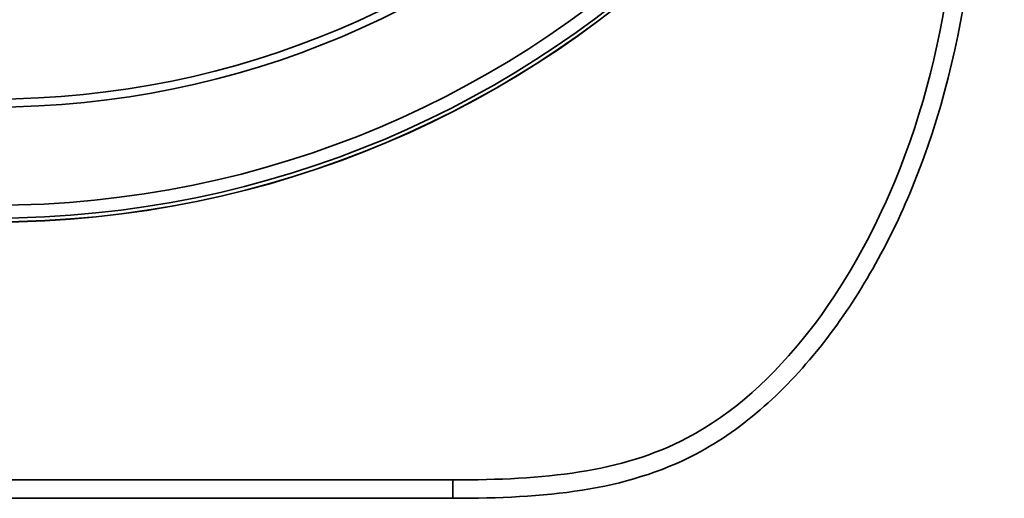
# Model space of a CAD drawing. Units: inches. Extents: x -4260 to 10345, y -343 to 5164.
# Drawn here: x -4080 to -3973, y 1908 to 1960 of the extents above; entities that cross this region are included whole.
import ezdxf

# ---------------------------------------------------------------- set-up
doc = ezdxf.new("R2010")
doc.units = ezdxf.units.IN
doc.header["$MEASUREMENT"] = 0
doc.layers.get('0').update_dxf_attribs({"lineweight": 30})

msp = doc.modelspace()

# ---------------------------------------------------------------- linework, layer by layer
at = {"color": 0, "lineweight": 35}
for p, q in [((-4132.86, 1909.57), (-4032.86, 1909.57)), ((-4032.86, 1909.57), (-4032.86, 1907.57)), ((-4132.86, 1907.57), (-4032.86, 1907.57))]:
    msp.add_line(p, q, dxfattribs=at)
for radius in [109.95, 109.94, 109.53, 108.13, 97.45, 96.58]:
    msp.add_circle((-4082.86, 2047.57), radius, dxfattribs=at)
for points, knots in [([(-4032.86, 1907.57), (-4027.85, 1907.57), (-4018.53, 1907.94), (-4004.53, 1912.05), (-3991.85, 1923.73), (-3976.78, 1950.91), (-3975.36, 1973.93), (-3975.36, 1989.57)], [0, 0, 0, 0, 0.117753, 0.235507, 0.398773, 0.562039, 1, 1, 1, 1]), ([(-4032.86, 1909.57), (-4022.94, 1909.57), (-4003.01, 1911.42), (-3979.16, 1945.28), (-3977.36, 1974.02), (-3977.36, 1989.57)], [0, 0, 0, 0, 0.235507, 0.562039, 1, 1, 1, 1])]:
    msp.add_open_spline(points, degree=3, knots=knots, dxfattribs=at)

doc.saveas('drawing.dxf')
